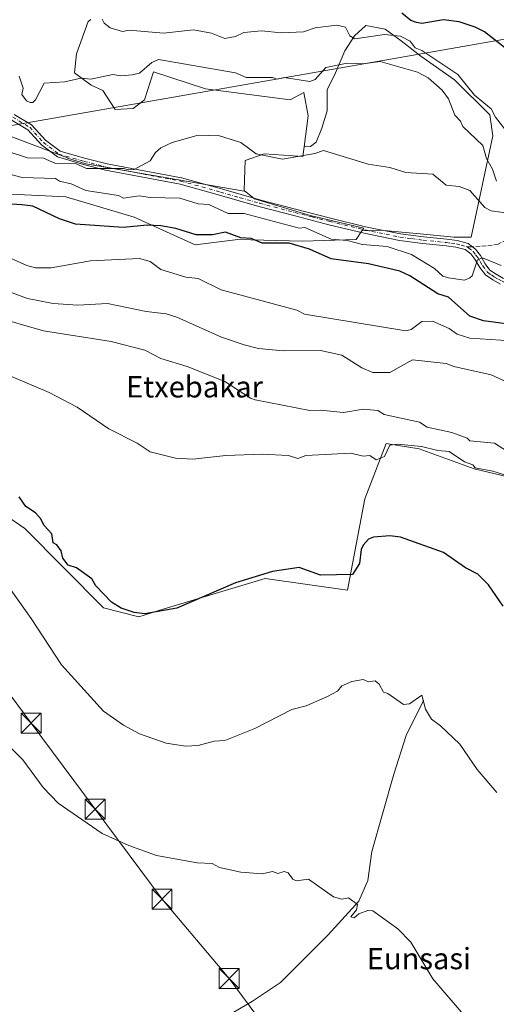
# Model space of a CAD drawing. Units: metres. Extents: x 607232 to 610681, y 4743147 to 4745515.
# Drawn here: x 609282 to 609461, y 4743837 to 4744207 of the extents above; entities that cross this region are included whole.
import ezdxf
from ezdxf.enums import TextEntityAlignment as Align

# ---------------------------------------------------------------- set-up
doc = ezdxf.new("R2010")
doc.units = ezdxf.units.M
doc.header["$MEASUREMENT"] = 0
doc.linetypes.add('DGN Style 3', pattern=[2.307223, 1.648017, -0.659207])
doc.linetypes.add('DGN Style 4', pattern=[2.638475, 1.318413, -0.659207, 0.001648, -0.659207])
for name, color, linetype, lineweight in [('Arbolado forestal CxS', 92, 'Continuous', 0), ('Corriente natural lineal', 142, 'Continuous', 13), ('Cultivos herbáceos CxS', 92, 'Continuous', 0), ('Curva de nivel maestra', 30, 'Continuous', 30), ('Curva de nivel normal', 30, 'Continuous', 0), ('Matorral CxS', 135, 'Continuous', 0), ('Parque-jardín CxS', 135, 'Continuous', 0), ('Pista no pavimentada Cxs', 111, 'Continuous', 0), ('Pista no pavimentada eje', 91, 'DGN Style 4', 0), ('Senda', 7, 'DGN Style 3', 0), ('Senda no paivmentada conexión', 7, 'DGN Style 3', 0), ('Tendido', 6, 'Continuous', 0), ('Texto cartográfico', 7, 'Continuous', 0), ('Torre de tendido puntual', 7, 'Continuous', 0)]:
    doc.layers.add(name, color=color, linetype=linetype, lineweight=lineweight)
doc.styles.add('Style-Arial', font='txt')

# ---------------------------------------------------------------- blocks, each defined once
blk = doc.blocks.new('5TTEND')
at = {"layer": 'Parque-jardín CxS', "color": 7, "linetype": 'Continuous', "lineweight": 0}
for p, q in [((-0.375, 0.3754), (0.375, -0.3746)), ((0.372, 0.3784), (-0.372, -0.3776))]:
    blk.add_line(p, q, dxfattribs=at)
at = {"layer": 'Parque-jardín CxS', "color": 7, "linetype": 'Continuous', "lineweight": 0, "flags": 128}
blk.add_lwpolyline([(-0.375, -0.3746), (0.375, -0.3746), (0.375, 0.3754), (-0.375, 0.3754), (-0.372, -0.3776)], dxfattribs=at)

msp = doc.modelspace()

# ---------------------------------------------------------------- linework, layer by layer
at = {"layer": 'Arbolado forestal CxS', "color": 92, "linetype": 'Continuous', "lineweight": 0}
for points in [[(609275.55, 4744256.83, 500.43), (609273.08, 4744241.57, 497.85), (609269.44, 4744227.15, 495.88), (609267.53, 4744206.86, 493.15), (609268.92, 4744179.09, 487.85), (609274.47, 4744164.51, 486.47), (609300.16, 4744154.79, 485.9), (609300.17, 4744154.78, 485.89), (609307.04, 4744152.58, 485.72), (609366.4, 4744142.36, 483.02), (609366.41, 4744142.61, 483.05)], [(609410.58, 4744127.4, 481.68), (609417.36, 4744127.72, 481.72), (609432.43, 4744126.28, 481.84), (609445.11, 4744125.09, 481.72), (609451.57, 4744125.09, 481.63), (609459.71, 4744163.13, 492.43), (609458.51, 4744171.02, 494.21), (609445.35, 4744184.18, 494.33), (609432.67, 4744193.03, 494.8), (609425.26, 4744198.78, 495.66), (609419.28, 4744203.08, 497.06), (609412.1, 4744204.52, 496.83), (609407.79, 4744200.69, 495.18), (609404.2, 4744194.95, 493.45), (609400.61, 4744186.81, 490.36), (609397.5, 4744180.36, 488.77), (609397.5, 4744172.46, 487.97), (609395.59, 4744166, 487.16), (609393.44, 4744160.74, 486.47), (609391.28, 4744159.06, 486.06), (609388.88, 4744158.95, 485.93)], [(609274.47, 4744164.51, 486.47), (609300.16, 4744154.79, 485.9), (609300.17, 4744154.78, 485.89), (609307.04, 4744152.58, 485.72), (609366.4, 4744142.36, 483.02), (609366.41, 4744142.61, 483.05), (609370.28, 4744139.51, 482.35), (609391.11, 4744133.26, 481.9), (609411.24, 4744128.4, 481.75), (609410.58, 4744127.4, 481.68), (609408.47, 4744124.24, 480.77), (609388.33, 4744123.54, 478.21), (609364.03, 4744124.24, 475.25), (609348.06, 4744122.16, 474.14), (609325.15, 4744132.57, 477.02), (609299.46, 4744140.21, 478.35), (609271, 4744141.6, 477.56)], [(609388.88, 4744158.95, 485.93), (609388.42, 4744155.33, 485.09), (609373.94, 4744156.38, 485), (609366.8, 4744153.83, 484.32), (609366.68, 4744150.32, 483.85), (609366.41, 4744142.61, 483.05)], [(609410.58, 4744127.4, 481.68), (609408.47, 4744124.24, 480.77), (609388.33, 4744123.54, 478.21), (609364.03, 4744124.24, 475.25), (609348.06, 4744122.16, 474.14), (609325.15, 4744132.57, 477.02), (609299.46, 4744140.21, 478.35), (609271, 4744141.6, 477.56), (609270.31, 4744141.04, 477.42), (609270.25, 4744139.49, 476.73), (609270.2, 4744138.19, 476.16), (609270.13, 4744136.46, 475.47), (609259.2, 4744128.41, 472.58), (609239.06, 4744122.16, 467.86), (609225.68, 4744119.61, 464.46)], [(609366.41, 4744142.61, 483.05), (609370.28, 4744139.51, 482.35), (609391.11, 4744133.26, 481.9), (609411.24, 4744128.4, 481.75), (609410.58, 4744127.4, 481.68)], [(609366.41, 4744142.61, 483.05), (609370.28, 4744139.51, 482.35), (609391.11, 4744133.26, 481.9), (609411.24, 4744128.4, 481.75), (609410.58, 4744127.4, 481.68)]]:
    msp.add_polyline3d(points, dxfattribs=at)
msp.add_polyline3d([(609410.58, 4744127.4, 481.68), (609411.24, 4744128.4, 481.75), (609391.11, 4744133.26, 481.9), (609370.28, 4744139.51, 482.35), (609366.41, 4744142.61, 483.05), (609366.68, 4744150.32, 483.85), (609366.8, 4744153.83, 484.32), (609373.94, 4744156.38, 485), (609388.42, 4744155.33, 485.09), (609388.88, 4744158.95, 485.93), (609391.28, 4744159.06, 486.06), (609393.44, 4744160.74, 486.47), (609395.59, 4744166, 487.16), (609397.5, 4744172.46, 487.97), (609397.5, 4744180.36, 488.77), (609400.61, 4744186.81, 490.36), (609404.2, 4744194.95, 493.45), (609407.79, 4744200.69, 495.18), (609412.1, 4744204.52, 496.83), (609419.28, 4744203.08, 497.06), (609425.26, 4744198.78, 495.66), (609432.67, 4744193.03, 494.8), (609445.35, 4744184.18, 494.33), (609458.51, 4744171.02, 494.21), (609459.71, 4744163.13, 492.43), (609451.57, 4744125.09, 481.63), (609445.11, 4744125.09, 481.72), (609432.43, 4744126.28, 481.84), (609417.36, 4744127.72, 481.72)], close=True, dxfattribs=at)
at = {"layer": 'Corriente natural lineal', "color": 142, "linetype": 'Continuous', "lineweight": 13}
msp.add_polyline3d([(609433.71, 4743951.13, 445.18), (609427.12, 4743938.07, 444.19), (609422.51, 4743923.48, 443.08), (609414.32, 4743894.49, 441.13), (609412.85, 4743883.55, 440.65), (609409.45, 4743875.8, 440.09), (609397.87, 4743863.19, 439.43), (609380.08, 4743845.34, 438.63), (609369.52, 4743838.36, 437.99), (609360.37, 4743832.99, 437.37), (609354.73, 4743823.71, 437.08), (609341.42, 4743793.37, 435.59), (609353.77, 4743788.12, 435.4), (609367.08, 4743781.85, 435.38), (609385.52, 4743775.32, 435.52), (609398.06, 4743769.69, 435.39), (609403.12, 4743765.02, 434.91), (609396.78, 4743751.96, 433.96), (609392.92, 4743745.43, 433.71), (609389.53, 4743738.12, 433.64)], dxfattribs=at)
at = {"layer": 'Cultivos herbáceos CxS', "color": 92, "linetype": 'Continuous', "lineweight": 0}
for points in [[(609275.55, 4744256.83, 500.43), (609273.08, 4744241.57, 497.85), (609269.44, 4744227.15, 495.88), (609267.53, 4744206.86, 493.15), (609268.92, 4744179.09, 487.85), (609274.47, 4744164.51, 486.47), (609300.16, 4744154.79, 485.9), (609300.17, 4744154.78, 485.89), (609307.04, 4744152.58, 485.72), (609366.4, 4744142.36, 483.02), (609366.41, 4744142.61, 483.05)], [(609308.83, 4744206.73, 494.92), (609307.83, 4744206.05, 494.69), (609303.5, 4744193.86, 492.13), (609302.72, 4744186.78, 490.88), (609309.01, 4744182.07, 489.78), (609313.33, 4744180.1, 489.22), (609318.05, 4744173.02, 487.56), (609324.73, 4744173.42, 487.37), (609329.06, 4744176.56, 487.52), (609332.33, 4744187.14, 489.81), (609351.95, 4744180.76, 488.26), (609383.65, 4744176.66, 488.57), (609388.81, 4744179.31, 489.33), (609390.38, 4744170.67, 487.71), (609388.88, 4744158.95, 485.93), (609388.42, 4744155.33, 485.09), (609373.94, 4744156.38, 485), (609366.8, 4744153.83, 484.32), (609366.68, 4744150.32, 483.85), (609366.41, 4744142.61, 483.05), (609366.4, 4744142.36, 483.02), (609307.04, 4744152.58, 485.72), (609300.17, 4744154.78, 485.89), (609300.16, 4744154.79, 485.9), (609274.47, 4744164.51, 486.47)], [(609308.83, 4744206.73, 494.92), (609307.83, 4744206.05, 494.69), (609303.5, 4744193.86, 492.13), (609302.72, 4744186.78, 490.88), (609309.01, 4744182.07, 489.78), (609313.33, 4744180.1, 489.22), (609318.05, 4744173.02, 487.56), (609324.73, 4744173.42, 487.37), (609329.06, 4744176.56, 487.52), (609332.33, 4744187.14, 489.81), (609351.95, 4744180.76, 488.26), (609383.65, 4744176.66, 488.57), (609388.81, 4744179.31, 489.33), (609390.38, 4744170.67, 487.71), (609388.88, 4744158.95, 485.93)], [(609388.88, 4744158.95, 485.93), (609388.42, 4744155.33, 485.09), (609373.94, 4744156.38, 485), (609366.8, 4744153.83, 484.32), (609366.68, 4744150.32, 483.85), (609366.41, 4744142.61, 483.05)], [(609225.68, 4744119.61, 464.46), (609229.51, 4744116.89, 463.46), (609245.3, 4744090.62, 456.81), (609245.3, 4744082.9, 454.81), (609241.99, 4744055.35, 448.64), (609240.39, 4744041.35, 446.35), (609245.02, 4744034.96, 445.87), (609265.3, 4744028.62, 446.88), (609266, 4744028.15, 446.8), (609284.15, 4744015.68, 447.23), (609313.62, 4743985.92, 449.14), (609326.85, 4743982.61, 450.15), (609336.43, 4743985.51, 450.95), (609374.24, 4743996.94, 450.35), (609405.1, 4743992.53, 448.49), (609411.65, 4744026.8, 452.59), (609415.66, 4744037.21, 454.25), (609419.67, 4744047.62, 456.01), (609424.34, 4744046.88, 455.79), (609432.1, 4744045.64, 455.94), (609452.62, 4744038.15, 455.22), (609518.48, 4744022.54, 461.54)], [(609266, 4744028.15, 446.8), (609284.15, 4744015.68, 447.23), (609313.62, 4743985.92, 449.14), (609326.85, 4743982.61, 450.15), (609336.43, 4743985.51, 450.95), (609374.24, 4743996.94, 450.35), (609405.1, 4743992.53, 448.49), (609411.65, 4744026.8, 452.59), (609415.66, 4744037.21, 454.25), (609419.67, 4744047.62, 456.01), (609424.34, 4744046.88, 455.79), (609432.1, 4744045.64, 455.94), (609452.62, 4744038.15, 455.22), (609518.48, 4744022.54, 461.54)]]:
    msp.add_polyline3d(points, dxfattribs=at)
at = {"layer": 'Curva de nivel maestra', "color": 30, "linetype": 'Continuous', "lineweight": 30, "flags": 128}
for points, elevation in [([(609468.68, 4744192.61), (609456.57, 4744202.09), (609453.09, 4744203.9), (609447.09, 4744205.9), (609441.14, 4744206.66), (609433.09, 4744205.28), (609431.09, 4744205.63), (609428.91, 4744206.43), (609425.57, 4744209.09)], 500), ([(609471.09, 4744091.65), (609456.13, 4744093.65), (609451.09, 4744095.45), (609443.03, 4744102.55), (609439.09, 4744103.76), (609428.56, 4744110.61), (609424.75, 4744112.27), (609413.09, 4744115.1), (609399.09, 4744117), (609390.9, 4744120.61), (609383.27, 4744122.79), (609373.09, 4744122.86), (609369.04, 4744124.56), (609365.09, 4744124.88), (609359.44, 4744126.96), (609354.48, 4744126), (609348.41, 4744125.93), (609340.79, 4744128.31), (609335.09, 4744129.31), (609330.02, 4744129.54), (609321.09, 4744128.67), (609303.09, 4744129.91), (609297.09, 4744132), (609287.16, 4744136.68), (609283.09, 4744137.16), (609277.09, 4744137.53)], 475), ([(609463.6, 4743986.61), (609458.06, 4743994.61), (609454.08, 4743998.61), (609449.38, 4744000.9), (609441.14, 4744006.66), (609425.09, 4744012.42), (609421.09, 4744012.94), (609414.97, 4744012.49), (609413.09, 4744011.66), (609411.09, 4744009.53), (609410.3, 4744007.82), (609409.68, 4744002.61), (609407.09, 4743998.41), (609395.09, 4743998.16), (609387.09, 4744001.12), (609377.09, 4743999.62), (609363.09, 4743995.3), (609341.09, 4743985.88), (609329.09, 4743983.7), (609325.09, 4743984.25), (609320.29, 4743985.81), (609316.59, 4743988.11), (609310.72, 4743994.24), (609309.32, 4743996.84), (609303.5, 4744001.02), (609300.44, 4744001.96), (609298.4, 4744004.61), (609297.81, 4744007.33), (609296.11, 4744009.63), (609294.8, 4744010.32), (609294.26, 4744013.78), (609291.37, 4744016.89), (609289.99, 4744019.51), (609288.1, 4744021.62), (609284.44, 4744023.96), (609282.04, 4744027.56)], 450)]:
    msp.add_lwpolyline(points, dxfattribs=dict(at, elevation=elevation))
at = {"layer": 'Curva de nivel normal', "color": 30, "linetype": 'Continuous', "lineweight": 0, "flags": 128}
for points, elevation in [([(609465.09, 4744164.54), (609460.62, 4744170.14), (609459.09, 4744173.25), (609452.8, 4744178.32), (609446.61, 4744186.13), (609433.09, 4744195.12), (609430.55, 4744196.07), (609428.66, 4744198.61), (609425.09, 4744200.52), (609419.09, 4744201.1), (609407.93, 4744199.45), (609406, 4744200.61), (609404.35, 4744203.87), (609401.15, 4744204.67), (609393.09, 4744203.7), (609388.61, 4744202.13), (609380.25, 4744201.77), (609372.96, 4744202.48), (609366.33, 4744201.85), (609363.09, 4744200.39), (609359.09, 4744199.6), (609354.09, 4744201.61), (609347.35, 4744202.87), (609336.15, 4744201.67), (609323.28, 4744202.8), (609320.75, 4744202.27), (609316.11, 4744203.63), (609313.84, 4744205.36), (609313.09, 4744206.87)], 495), ([(609281.97, 4744185.49), (609283.49, 4744181.01), (609283.04, 4744178.56), (609284.75, 4744176.27), (609286.09, 4744175.61), (609287.09, 4744175.6), (609288.09, 4744176.61), (609291.34, 4744182.86), (609299.09, 4744183.42), (609305.09, 4744184.71), (609308.88, 4744184.4), (609317.09, 4744186.18), (609320.14, 4744185.66), (609324.44, 4744185.96), (609327.09, 4744186.58), (609331.79, 4744190.61), (609334.21, 4744191.73), (609363.17, 4744186.69), (609367.09, 4744184.94), (609377.09, 4744185.06), (609378.84, 4744184.36), (609381.43, 4744184.95), (609391.09, 4744183.53), (609393.09, 4744184.21), (609397.09, 4744188.69), (609405.09, 4744190.34), (609411.09, 4744190.16), (609417.44, 4744190.96), (609431.42, 4744186.94), (609435.38, 4744184.9), (609440.69, 4744180.21), (609443.09, 4744176.98), (609445.39, 4744170.91), (609447.54, 4744168.61), (609448.45, 4744166.61), (609455.95, 4744159.47), (609457.28, 4744154.61), (609459.55, 4744150.61), (609461.09, 4744146.07)], 490), ([(609469.97, 4744133.49), (609459.09, 4744134.93), (609456.68, 4744136.2), (609451.11, 4744142.63), (609447.09, 4744144.06), (609442.17, 4744144.61), (609437.14, 4744148.66), (609427.09, 4744149.37), (609421.09, 4744151.22), (609412.89, 4744152.41), (609396.14, 4744157.66), (609392.94, 4744156.46), (609380.81, 4744154.33), (609370.86, 4744156.38), (609365.09, 4744160.61), (609357.09, 4744163.15), (609349.09, 4744163.34), (609339.39, 4744160.61), (609335.09, 4744158.61), (609333.09, 4744156.84), (609331.09, 4744153.78), (609325.09, 4744150.42), (609323.09, 4744150.31), (609321.09, 4744150.79), (609307.28, 4744150.8), (609303.19, 4744152.71), (609295.35, 4744152.87), (609291.15, 4744154.67), (609285.09, 4744154.86), (609277.09, 4744157.5)], 485), ([(609275.09, 4744149.59), (609283.09, 4744147.44), (609295.59, 4744147.11), (609297.09, 4744146.06), (609301.56, 4744145.08), (609307.05, 4744142.57), (609319.25, 4744140.77), (609321.09, 4744139.66), (609327.05, 4744140.57), (609331.09, 4744139.94), (609342.21, 4744139.73), (609349.09, 4744137.54), (609353.09, 4744137.28), (609360.46, 4744133.98), (609366.39, 4744133.91), (609386.97, 4744128.49), (609389.18, 4744128.7), (609399.09, 4744124.37), (609405.09, 4744123.85), (609410.82, 4744122.34), (609420.09, 4744121.61), (609429.11, 4744118.61), (609437.78, 4744113.3), (609440.89, 4744110.41), (609443.09, 4744109.78), (609449.09, 4744108.99), (609451.09, 4744109.8), (609451.96, 4744110.61), (609453.89, 4744116.61), (609455.75, 4744117.27), (609462.86, 4744114.38)], 480), ([(609466.59, 4744086.11), (609451.09, 4744087.15), (609446.34, 4744088.61), (609443.25, 4744090.77), (609437.09, 4744093.48), (609433.09, 4744093.39), (609429.09, 4744090.44), (609427.09, 4744089.9), (609389.09, 4744096.2), (609386.1, 4744097.62), (609357.75, 4744105.27), (609349.09, 4744109.52), (609344.52, 4744110.04), (609335.09, 4744112.93), (609331.09, 4744115.94), (609327.09, 4744117.12), (609308.71, 4744116.23), (609294.04, 4744113.56), (609288.07, 4744113.59), (609284.87, 4744114.39), (609265.55, 4744123.07)], 470), ([(609483.09, 4744062.38), (609459.09, 4744073.45), (609445, 4744076.52), (609442.15, 4744077.67), (609429.53, 4744079.05), (609421.09, 4744074.31), (609414.72, 4744074.24), (609410.49, 4744076.01), (609403.09, 4744080.72), (609395.09, 4744082.48), (609381.09, 4744082.42), (609371.78, 4744083.3), (609366.38, 4744084.61), (609357.96, 4744087.48), (609341.09, 4744095.05), (609337.09, 4744096.28), (609329.62, 4744097.14), (609315.09, 4744100.19), (609303.99, 4744099.51), (609294.7, 4744100.22), (609285.09, 4744102.03), (609273.09, 4744106.48)], 465), ([(609465.15, 4744044.67), (609460.24, 4744047.76), (609451.09, 4744048.58), (609450.05, 4744049.57), (609444.25, 4744051.77), (609435.09, 4744053.74), (609432.17, 4744055.69), (609418.93, 4744058.45), (609416.55, 4744060.07), (609411.01, 4744060.53), (609403.7, 4744059.22), (609395.09, 4744060.19), (609391.09, 4744059.99), (609370.49, 4744064.01), (609368.72, 4744064.61), (609359.09, 4744070.94), (609344.98, 4744076.5), (609335.09, 4744079.48), (609329.09, 4744082.61), (609316.45, 4744085.97), (609291.09, 4744089.89), (609271.9, 4744095.42)], 460), ([(609468.8, 4744034.32), (609459.72, 4744037.24), (609453.01, 4744038.53), (609452.16, 4744039.68), (609449.09, 4744040.75), (609443.34, 4744044.61), (609439.09, 4744044.96), (609432.98, 4744046.5), (609423.88, 4744047.4), (609421.09, 4744047.03), (609419.09, 4744042.78), (609415.94, 4744041.46), (609413.6, 4744043.12), (609411.09, 4744042.85), (609406.43, 4744043.95), (609389.58, 4744043.1), (609386.53, 4744042.05), (609383.09, 4744043.08), (609373.09, 4744043.63), (609359.54, 4744043.06), (609347.09, 4744041.74), (609340.62, 4744042.14), (609331.09, 4744044.52), (609326.28, 4744047.8), (609315.64, 4744053.16), (609303.8, 4744061.32), (609293.27, 4744066.79), (609279.09, 4744072.78)], 455), ([(609271.79, 4744002.61), (609286.48, 4743982), (609297.84, 4743964.61), (609313.69, 4743947.21), (609321.09, 4743941.96), (609327.19, 4743938.71), (609337.09, 4743935.18), (609344.45, 4743933.97), (609349.09, 4743934.24), (609355.09, 4743935.87), (609359.09, 4743936.12), (609370.39, 4743940.61), (609384.24, 4743947.76), (609389.66, 4743949.18), (609397.61, 4743952.61), (609401.45, 4743954.61), (609403.09, 4743956.61), (609406.75, 4743958.27), (609411.09, 4743959.09), (609413.09, 4743958.19), (609415.49, 4743958.61), (609417.09, 4743957.25), (609418.72, 4743954.24), (609420.3, 4743953.82), (609426.16, 4743949.68), (609428.36, 4743949.88), (609433.09, 4743953.18), (609434.42, 4743947.94), (609436.63, 4743944.15), (609440.1, 4743941.62), (609447.24, 4743934.76), (609453.77, 4743925.29), (609461.15, 4743916.67)], 445), ([(609449.29, 4743832.61), (609437.21, 4743846.73), (609428.97, 4743860.49), (609423.98, 4743865.5), (609414.64, 4743872.16), (609412.83, 4743872.35), (609409.37, 4743871.09), (609407.61, 4743869.59), (609406.37, 4743869.94), (609408.48, 4743872.61), (609408.9, 4743874.61), (609405.55, 4743877.07), (609403.09, 4743876.61), (609399.96, 4743877.48), (609390.54, 4743884.06), (609385.95, 4743883.47), (609384.62, 4743884.14), (609382.91, 4743886.43), (609381.46, 4743886.98), (609379.09, 4743886.28), (609377.09, 4743886.96), (609373.09, 4743886.12), (609365.09, 4743886.77), (609357.09, 4743888.5), (609354.41, 4743889.93), (609348.74, 4743890.26), (609333.49, 4743893.01), (609323.09, 4743896.69), (609313.09, 4743901.26), (609296.58, 4743912.61), (609291.01, 4743918.53), (609283.34, 4743928.86), (609266.33, 4743945.85)], 440)]:
    msp.add_lwpolyline(points, dxfattribs=dict(at, elevation=elevation))
at = {"layer": 'Matorral CxS', "color": 135, "linetype": 'Continuous', "lineweight": 0}
for points in [[(609271, 4744141.6, 477.56), (609299.46, 4744140.21, 478.35), (609325.15, 4744132.57, 477.02), (609348.06, 4744122.16, 474.14), (609364.03, 4744124.24, 475.25), (609388.33, 4744123.54, 478.21), (609408.47, 4744124.24, 480.77), (609410.58, 4744127.4, 481.68), (609417.36, 4744127.72, 481.72), (609432.43, 4744126.28, 481.84), (609445.11, 4744125.09, 481.72), (609451.57, 4744125.09, 481.63), (609459.71, 4744163.13, 492.43), (609458.51, 4744171.02, 494.21), (609445.35, 4744184.18, 494.33), (609432.67, 4744193.03, 494.8), (609425.26, 4744198.78, 495.66), (609419.28, 4744203.08, 497.06), (609412.1, 4744204.52, 496.83), (609407.79, 4744200.69, 495.18), (609404.2, 4744194.95, 493.45), (609400.61, 4744186.81, 490.36), (609397.5, 4744180.36, 488.77), (609397.5, 4744172.46, 487.97), (609395.59, 4744166, 487.16), (609393.44, 4744160.74, 486.47), (609391.28, 4744159.06, 486.06), (609388.88, 4744158.95, 485.93), (609390.38, 4744170.67, 487.71), (609388.81, 4744179.31, 489.33), (609383.65, 4744176.66, 488.57), (609351.95, 4744180.76, 488.26), (609332.33, 4744187.14, 489.81), (609329.06, 4744176.56, 487.52), (609324.73, 4744173.42, 487.37), (609318.05, 4744173.02, 487.56), (609313.33, 4744180.1, 489.22), (609309.01, 4744182.07, 489.78), (609302.72, 4744186.78, 490.88), (609303.5, 4744193.86, 492.13), (609307.83, 4744206.05, 494.69), (609308.83, 4744206.73, 494.92)], [(609308.83, 4744206.73, 494.92), (609307.83, 4744206.05, 494.69), (609303.5, 4744193.86, 492.13), (609302.72, 4744186.78, 490.88), (609309.01, 4744182.07, 489.78), (609313.33, 4744180.1, 489.22), (609318.05, 4744173.02, 487.56), (609324.73, 4744173.42, 487.37), (609329.06, 4744176.56, 487.52), (609332.33, 4744187.14, 489.81), (609351.95, 4744180.76, 488.26), (609383.65, 4744176.66, 488.57), (609388.81, 4744179.31, 489.33), (609390.38, 4744170.67, 487.71), (609388.88, 4744158.95, 485.93)], [(609410.58, 4744127.4, 481.68), (609417.36, 4744127.72, 481.72), (609432.43, 4744126.28, 481.84), (609445.11, 4744125.09, 481.72), (609451.57, 4744125.09, 481.63), (609459.71, 4744163.13, 492.43), (609458.51, 4744171.02, 494.21), (609445.35, 4744184.18, 494.33), (609432.67, 4744193.03, 494.8), (609425.26, 4744198.78, 495.66), (609419.28, 4744203.08, 497.06), (609412.1, 4744204.52, 496.83), (609407.79, 4744200.69, 495.18), (609404.2, 4744194.95, 493.45), (609400.61, 4744186.81, 490.36), (609397.5, 4744180.36, 488.77), (609397.5, 4744172.46, 487.97), (609395.59, 4744166, 487.16), (609393.44, 4744160.74, 486.47), (609391.28, 4744159.06, 486.06), (609388.88, 4744158.95, 485.93)], [(609410.58, 4744127.4, 481.68), (609408.47, 4744124.24, 480.77), (609388.33, 4744123.54, 478.21), (609364.03, 4744124.24, 475.25), (609348.06, 4744122.16, 474.14), (609325.15, 4744132.57, 477.02), (609299.46, 4744140.21, 478.35), (609271, 4744141.6, 477.56), (609270.31, 4744141.04, 477.42), (609270.25, 4744139.49, 476.73), (609270.2, 4744138.19, 476.16), (609270.13, 4744136.46, 475.47), (609259.2, 4744128.41, 472.58), (609239.06, 4744122.16, 467.86), (609225.68, 4744119.61, 464.46)], [(609225.68, 4744119.61, 464.46), (609229.51, 4744116.89, 463.46), (609245.3, 4744090.62, 456.81), (609245.3, 4744082.9, 454.81), (609241.99, 4744055.35, 448.64), (609240.39, 4744041.35, 446.35), (609245.02, 4744034.96, 445.87), (609265.3, 4744028.62, 446.88), (609266, 4744028.15, 446.8), (609284.15, 4744015.68, 447.23), (609313.62, 4743985.92, 449.14), (609326.85, 4743982.61, 450.15), (609336.43, 4743985.51, 450.95), (609374.24, 4743996.94, 450.35), (609405.1, 4743992.53, 448.49), (609411.65, 4744026.8, 452.59), (609415.66, 4744037.21, 454.25), (609419.67, 4744047.62, 456.01), (609424.34, 4744046.88, 455.79), (609432.1, 4744045.64, 455.94), (609452.62, 4744038.15, 455.22), (609518.48, 4744022.54, 461.54)], [(609518.48, 4744022.54, 461.54), (609452.62, 4744038.15, 455.22), (609432.1, 4744045.64, 455.94), (609424.34, 4744046.88, 455.79), (609419.67, 4744047.62, 456.01), (609415.66, 4744037.21, 454.25), (609411.65, 4744026.8, 452.59), (609405.1, 4743992.53, 448.49), (609374.24, 4743996.94, 450.35), (609336.43, 4743985.51, 450.95), (609326.85, 4743982.61, 450.15), (609313.62, 4743985.92, 449.14), (609284.15, 4744015.68, 447.23), (609266, 4744028.15, 446.8)]]:
    msp.add_polyline3d(points, dxfattribs=at)
at = {"layer": 'Pista no pavimentada Cxs', "color": 111, "linetype": 'Continuous', "lineweight": 0}
for points in [[(609280.14, 4744171.15, 488.72), (609286.68, 4744167.2, 487.87), (609291.88, 4744161.46, 486.9), (609297.44, 4744157.29, 486.61), (609306.57, 4744154.7, 486.68), (609314.96, 4744152.58, 485.86), (609328.86, 4744149.98, 485.23), (609342.95, 4744147.32, 484.23), (609357.85, 4744143.15, 483.69), (609372.61, 4744138.98, 482.74), (609385.68, 4744135.53, 482.91), (609398.79, 4744132.14, 482.78), (609411.91, 4744129, 483.5), (609425.04, 4744126.3, 481.87), (609433.66, 4744125.16, 481.69), (609442.45, 4744124.26, 481.62), (609446.26, 4744123.77, 481.44), (609450.45, 4744122.66, 481.15), (609452, 4744121.46, 480.98), (609453.12, 4744120.6, 480.92), (609455.02, 4744118.16, 480.78), (609456.86, 4744115.08, 480.29), (609458.61, 4744112.74, 479.67), (609460.93, 4744111.15, 479.42), (609463.72, 4744109.6, 479.1)], [(609280.14, 4744171.15, 488.72), (609286.68, 4744167.2, 487.87), (609291.88, 4744161.46, 486.9), (609297.44, 4744157.29, 486.61), (609306.57, 4744154.7, 486.68), (609314.96, 4744152.58, 485.86), (609328.86, 4744149.98, 485.23), (609342.95, 4744147.32, 484.23), (609357.85, 4744143.15, 483.69), (609372.61, 4744138.98, 482.74), (609385.68, 4744135.53, 482.91), (609398.79, 4744132.14, 482.78), (609411.91, 4744129, 483.5), (609425.04, 4744126.3, 481.87), (609433.66, 4744125.16, 481.69), (609442.45, 4744124.26, 481.62), (609446.26, 4744123.77, 481.44), (609450.45, 4744122.66, 481.15), (609452, 4744121.46, 480.98), (609453.12, 4744120.6, 480.92), (609455.02, 4744118.16, 480.78), (609456.86, 4744115.08, 480.29), (609458.61, 4744112.74, 479.67), (609460.93, 4744111.15, 479.42), (609463.72, 4744109.6, 479.1)], [(609462.58, 4744107.42, 478.62), (609459.63, 4744109.05, 479.13), (609456.88, 4744110.94, 479.58), (609454.81, 4744113.71, 480.43), (609452.98, 4744116.76, 480.67), (609451.37, 4744118.84, 480.89), (609449.33, 4744120.41, 481.16), (609445.78, 4744121.35, 481.35), (609442.16, 4744121.82, 481.47), (609433.37, 4744122.72, 481.59), (609424.63, 4744123.87, 482.09), (609411.37, 4744126.6, 484.66), (609398.2, 4744129.75, 485.52), (609385.06, 4744133.14, 484.1), (609371.96, 4744136.6, 483.91), (609357.18, 4744140.78, 484.29), (609342.39, 4744144.92, 484.47), (609328.41, 4744147.56, 485.59), (609314.42, 4744150.17, 486.48), (609306.11, 4744152.36, 487.21), (609296.4, 4744155.2, 487.53), (609290.32, 4744159.76, 487.29), (609285.2, 4744165.4, 487.99), (609279.04, 4744169.12, 488.08)], [(609462.58, 4744107.42, 478.62), (609459.63, 4744109.05, 479.13), (609456.88, 4744110.94, 479.58), (609454.81, 4744113.71, 480.43), (609452.98, 4744116.76, 480.67), (609451.37, 4744118.84, 480.89), (609449.33, 4744120.41, 481.16), (609445.78, 4744121.35, 481.35), (609442.16, 4744121.82, 481.47), (609433.37, 4744122.72, 481.59), (609424.63, 4744123.87, 482.09), (609411.37, 4744126.6, 484.66), (609398.2, 4744129.75, 485.52), (609385.06, 4744133.14, 484.1), (609371.96, 4744136.6, 483.91), (609357.18, 4744140.78, 484.29), (609342.39, 4744144.92, 484.47), (609328.41, 4744147.56, 485.59), (609314.42, 4744150.17, 486.48), (609306.11, 4744152.36, 487.21), (609296.4, 4744155.2, 487.53), (609290.32, 4744159.76, 487.29), (609285.2, 4744165.4, 487.99), (609279.04, 4744169.12, 488.08)]]:
    msp.add_polyline3d(points, dxfattribs=at)
at = {"layer": 'Pista no pavimentada eje', "color": 91, "linetype": 'DGN Style 4', "lineweight": 0}
for points in [[(609279.59, 4744170.14, 488.38), (609285.94, 4744166.3, 487.9), (609291.1, 4744160.61, 487.1), (609296.92, 4744156.24, 487.06), (609306.34, 4744153.53, 486.93), (609314.69, 4744151.38, 486.15), (609321.69, 4744150.07, 485.56), (609328.64, 4744148.77, 485.42), (609342.67, 4744146.12, 484.35), (609357.52, 4744141.97, 483.87), (609364.9, 4744139.88, 484.04), (609372.29, 4744137.79, 483.02), (609385.37, 4744134.34, 483.49), (609391.93, 4744132.64, 483.68), (609398.5, 4744130.95, 484.13), (609411.64, 4744127.8, 484.01), (609424.84, 4744125.09, 481.97), (609429.21, 4744124.51, 481.72), (609433.52, 4744123.94, 481.64), (609442.31, 4744123.04, 481.5), (609444.12, 4744122.81, 481.41), (609446.02, 4744122.56, 481.29), (609447.8, 4744122.09, 481.22), (609450.02, 4744121.43, 481.11)], [(609450.02, 4744121.43, 481.11), (609450.67, 4744120.94, 481.05), (609452.25, 4744119.72, 480.84), (609453.2, 4744118.5, 480.73), (609454, 4744117.46, 480.67), (609454.92, 4744115.92, 480.58), (609455.84, 4744114.4, 480.32), (609457.75, 4744111.84, 479.52), (609459.12, 4744110.9, 479.4), (609460.28, 4744110.1, 479.26), (609461.76, 4744109.29, 479.04), (609463.15, 4744108.51, 478.84), (609466.05, 4744107.09, 478.64), (609468.94, 4744105.68, 478.88), (609474.67, 4744102.59, 478.38)]]:
    msp.add_polyline3d(points, dxfattribs=at)
at = {"layer": 'Senda', "color": 7, "linetype": 'DGN Style 3', "lineweight": 0}
msp.add_polyline3d([(609497.99, 4744165.94, 501.74), (609498.22, 4744164.11, 501.14), (609498.04, 4744161.56, 500.27), (609497.94, 4744158.64, 499.25), (609497.2, 4744156.06, 498.48), (609494.8, 4744153.44, 497.37), (609491.83, 4744151.06, 496.24), (609489.2, 4744149.26, 495.03), (609486.64, 4744147.42, 493.51), (609485.8, 4744145.72, 492.75), (609484.98, 4744144.02, 491.98), (609482.76, 4744142.29, 490.88), (609480.56, 4744140.57, 489.92), (609477.37, 4744137.54, 488.3), (609474.23, 4744134.42, 486.61), (609470.88, 4744130.48, 484.68), (609467.51, 4744126.42, 483.05), (609464.88, 4744124.04, 482.41), (609461.68, 4744122.46, 481.79), (609459.46, 4744122.03, 481.54), (609457.2, 4744121.82, 481.29), (609452, 4744121.46, 480.98)], dxfattribs=at)
at = {"layer": 'Senda no paivmentada conexión', "color": 7, "linetype": 'DGN Style 3', "lineweight": 0, "extrusion": (0.062775, 0.000837427, 0.998027), "elevation": 42711.41, "flags": 128}
msp.add_lwpolyline([(4735569.98, -671321.9), (4735569.98, -671319.91)], dxfattribs=at)
at = {"layer": 'Tendido', "color": 6, "linetype": 'Continuous', "lineweight": 0}
for points in [[(607259.12, 4743739.8, 417.87), (607333.67, 4743751.35, 420.96), (607492.63, 4743777.76, 422.94), (607688.59, 4743808.93, 427.77), (607804.52, 4743828.16, 429.5), (607939.12, 4743849.4, 430.98), (608120.64, 4743988.93, 434.72), (608320.73, 4744015.52, 433.39), (608528.05, 4744042.8, 440.24), (608742.15, 4744071.78, 439.35), (608907.89, 4744216.28, 467.37), (609095.28, 4744185.21, 480.54), (609242.66, 4744160.65, 491.01), (609525.59, 4744210.09, 518.01), (609790.77, 4744256.52, 551.85), (610089.63, 4744171.94, 558.75), (610229.28, 4744111.29, 566.85), (610393.76, 4744088.17, 555.11), (610599.94, 4744058.32, 543.43), (610660.23, 4744040.49, 539.16)], [(609588.39, 4743765.91, 449.91), (609525.93, 4743725.84, 442.28), (609477.77, 4743694.76, 435.05), (609441.35, 4743740.59, 435.56), (609411.34, 4743780.31, 437.15), (609386.58, 4743812.06, 437.14), (609360.75, 4743846.78, 438.2), (609335.58, 4743876.63, 438.52), (609310.49, 4743910.36, 440.71), (609286.45, 4743942.66, 441.59), (609263.08, 4743974.08, 442.24), (609246, 4743995.19, 443.58), (609216.76, 4744032.36, 446.39), (609159.46, 4744105.01, 461.74), (609116.41, 4744158.77, 473.98), (609041.42, 4744172.7, 467.11)]]:
    msp.add_polyline3d(points, dxfattribs=at)

# ---------------------------------------------------------------- block references
at = {"layer": 'Torre de tendido puntual', "color": 7, "linetype": 'Continuous', "lineweight": 0, "xscale": 10, "yscale": 10, "zscale": 10}
for p in [(609286.45, 4743942.66, 441.59), (609310.49, 4743910.36, 440.71), (609335.58, 4743876.63, 438.52), (609360.75, 4743846.78, 438.2)]:
    msp.add_blockref('5TTEND', p, dxfattribs=at)

# ---------------------------------------------------------------- texts
at = {"layer": 'Texto cartográfico', "color": 7, "linetype": 'Continuous', "lineweight": 0, "style": 'Style-Arial'}
for s, p in [('Etxebakar', (609347.77, 4744068.9)), ('Eunsasi', (609431.96, 4743854.3))]:
    msp.add_text(s, height=8, dxfattribs=at).set_placement(p, align=Align.MIDDLE_CENTER)

doc.saveas('drawing.dxf')
